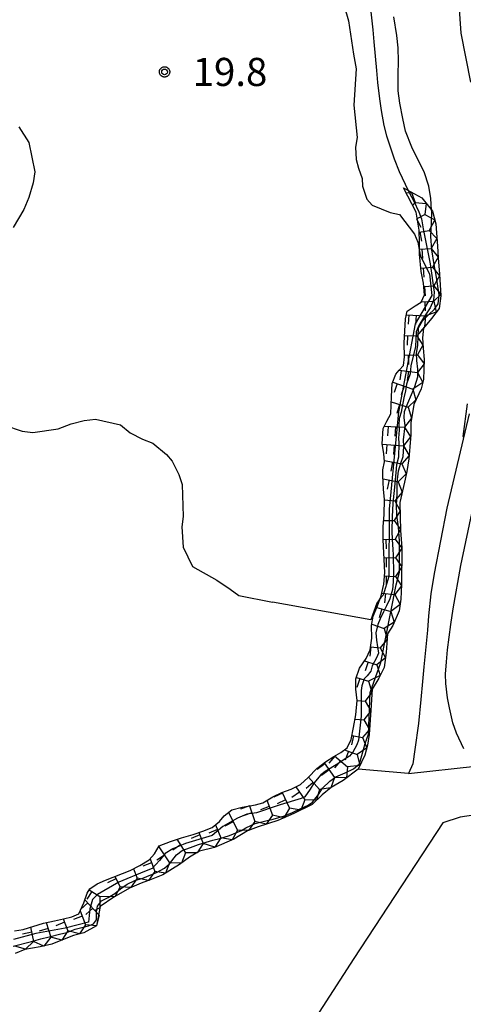
# Model space of a CAD drawing. Extents: x -2000 to 0, y 94500 to 96000.
# Drawn here: x -1669 to -1610, y 95240 to 95371 of the extents above; entities that cross this region are included whole.
import ezdxf

# ---------------------------------------------------------------- set-up
doc = ezdxf.new("R2010")
doc.units = 0
for name, color, linetype in [('2106000', 3, 'Continuous'), ('2106001', 3, 'Continuous'), ('6301000', 3, 'Continuous'), ('7101000', 2, 'Continuous'), ('7101001', 8, 'Continuous'), ('7102000', 6, 'Continuous'), ('7102001', 8, 'Continuous'), ('7211110', 6, 'Continuous'), ('7211121', 8, 'Continuous'), ('7211990', 6, 'Continuous'), ('7312000', 1, 'Continuous'), ('CLIP_BOX', 4, 'Continuous')]:
    doc.layers.add(name, color=color, linetype=linetype)
doc.styles.add('Dm_Anotation', font='txt.shx', dxfattribs={"bigfont": 'PSCDM.shx'})

# ---------------------------------------------------------------- blocks, each defined once
blk = doc.blocks.new('731200')
at = {"layer": '7312000'}
blk.add_circle((0, 0), 0.15, dxfattribs=at)
at = {"layer": 'CLIP_BOX'}
blk.add_lwpolyline([(-0.209, -0.178), (-0.219, -0.166), (-0.237, -0.14), (-0.251, -0.113), (-0.258, -0.094), (-0.265, -0.075), (-0.269, -0.057), (-0.273, -0.031), (-0.275, -0.008), (-0.274, 0.024), (-0.27, 0.054), (-0.266, 0.071), (-0.261, 0.088), (-0.255, 0.104), (-0.246, 0.124), (-0.239, 0.136), (-0.228, 0.154), (-0.219, 0.166), (-0.202, 0.187), (-0.189, 0.199), (-0.169, 0.217), (-0.151, 0.23), (-0.135, 0.239), (-0.113, 0.251), (-0.101, 0.256), (-0.082, 0.262), (-0.056, 0.269), (-0.04, 0.272), (-0.016, 0.275), (0.004, 0.275), (0.022, 0.274), (0.042, 0.272), (0.065, 0.267), (0.079, 0.264), (0.108, 0.253), (0.121, 0.247), (0.143, 0.235), (0.16, 0.224), (0.18, 0.208), (0.194, 0.194), (0.206, 0.182), (0.222, 0.162), (0.233, 0.146), (0.249, 0.116), (0.257, 0.097), (0.264, 0.075), (0.269, 0.057), (0.273, 0.032), (0.275, 0.014), (0.275, -0.008), (0.274, -0.023), (0.271, -0.048), (0.267, -0.067), (0.261, -0.088), (0.249, -0.117), (0.23, -0.151), (0.219, -0.166), (0.204, -0.184), (0.189, -0.199), (0.172, -0.215), (0.154, -0.228), (0.136, -0.239), (0.124, -0.246), (0.107, -0.253), (0.09, -0.26), (0.071, -0.266), (0.044, -0.271), (0.028, -0.274), (0.009, -0.275), (-0.009, -0.275), (-0.024, -0.274), (-0.041, -0.272), (-0.063, -0.268), (-0.086, -0.261), (-0.101, -0.256), (-0.115, -0.25), (-0.133, -0.241), (-0.148, -0.231), (-0.17, -0.216), (-0.182, -0.206), (-0.197, -0.192)], close=True, dxfattribs=at)

msp = doc.modelspace()

# ---------------------------------------------------------------- linework, layer by layer
at = {"layer": '2106000', "flags": 128}
for points in [[(-1609.13, 95318.29), (-1612.12, 95305.72), (-1613.82, 95297), (-1614.26, 95294.3), (-1614.57, 95291.36), (-1614.7, 95289.44), (-1615.19, 95284.57), (-1615.36, 95282.61), (-1615.6, 95280.21), (-1615.89, 95277), (-1616.36, 95273.55), (-1616.66, 95271.66), (-1617.23, 95270.35)], [(-1609.86, 95273.62), (-1610.83, 95275.75), (-1611.32, 95277.12), (-1611.75, 95279.12), (-1612.04, 95280.45), (-1612.24, 95282.33), (-1612.3, 95283.58), (-1612.18, 95285.23), (-1612.04, 95286.82), (-1611.6, 95290.22), (-1611.26, 95292.32), (-1610.24, 95298.07), (-1608.63, 95305.84)]]:
    msp.add_lwpolyline(points, dxfattribs=at)
at = {"layer": '2106001', "flags": 128}
msp.add_lwpolyline([(-1617.23, 95270.35), (-1608.32, 95271.32)], dxfattribs=at)
at = {"layer": '6301000', "flags": 128}
msp.add_lwpolyline([(-1617.23, 95270.35), (-1623.95, 95270.92)], dxfattribs=at)
at = {"layer": '7101000', "flags": 128}
for points in [[(-1626.29, 95374.41), (-1625.23, 95370.65), (-1624.57, 95366.21), (-1624.21, 95364.27), (-1624.49, 95359.41), (-1624.07, 95355.14), (-1624.27, 95353.81), (-1624.18, 95352.18), (-1623.88, 95351.02), (-1623.41, 95349.65), (-1623.34, 95348.62), (-1622.78, 95346.88), (-1622.07, 95346.1), (-1619.65, 95345.13), (-1618.42, 95344.84), (-1616.41, 95342.24), (-1615.98, 95341.17), (-1615.77, 95339.92)], [(-1669.13, 95356.53), (-1667.79, 95354.44), (-1666.98, 95350.54), (-1667.21, 95349.08), (-1667.82, 95347.14), (-1668.46, 95345.51), (-1669.87, 95343.12)], [(-1671.03, 95316.77), (-1668.67, 95316), (-1667.25, 95315.8), (-1663.91, 95316.29), (-1662.18, 95316.95), (-1660.45, 95317.38), (-1658.94, 95317.58), (-1655.59, 95316.82), (-1654.29, 95315.75), (-1652.66, 95314.92), (-1651.3, 95314.36), (-1649.46, 95312.89), (-1648.69, 95311.97), (-1647.8, 95310.2), (-1647.38, 95308.86), (-1647.24, 95304.62), (-1647.43, 95303.23), (-1647.25, 95300.54), (-1645.98, 95297.95), (-1642.77, 95296.1), (-1640.96, 95294.92), (-1639.81, 95294.07), (-1635.36, 95293.19)], [(-1620.61, 95294.1), (-1620.91, 95293.83), (-1621.44, 95293.06), (-1622.22, 95290.85), (-1635.36, 95293.19)]]:
    msp.add_lwpolyline(points, dxfattribs=at)
at = {"layer": '7101001', "flags": 128}
msp.add_lwpolyline([(-1615.77, 95339.92), (-1615.69, 95339.42), (-1615.69, 95339.39), (-1614.41, 95336.94), (-1614.1, 95334.06), (-1616.33, 95330.3), (-1618.55, 95318.56), (-1619.82, 95305.6), (-1619.86, 95296.63), (-1620.61, 95294.1)], dxfattribs=at)
at = {"layer": '7102000', "flags": 128}
for points in [[(-1622.66, 95403.68), (-1622.01, 95402.57), (-1621.2, 95400.91), (-1620.5, 95399.81), (-1619.88, 95398.86), (-1619.6, 95396.54), (-1619.48, 95395.56), (-1619.19, 95394.32), (-1618.72, 95392.64), (-1618.31, 95391.19), (-1618.21, 95389.69), (-1618.26, 95387.91), (-1618.24, 95386.86), (-1617.83, 95385.29), (-1617.19, 95384.46), (-1616.06, 95383.53), (-1614.92, 95382.67), (-1613.74, 95381.06), (-1613.05, 95379.88), (-1612.21, 95378.78), (-1611.05, 95376.31), (-1610.62, 95374.17), (-1610.24, 95369.04), (-1608.98, 95362.51)], [(-1622.27, 95372.26), (-1621.98, 95369.47), (-1621.85, 95367.85), (-1621.5, 95364.03), (-1621.34, 95362.46), (-1621.09, 95360.29), (-1620.85, 95358.71), (-1620.51, 95356.73), (-1620.17, 95355.33), (-1619.15, 95352.27), (-1618.46, 95350.6), (-1617.25, 95348.04)], [(-1614.14, 95345.42), (-1614.25, 95346.99), (-1614.52, 95348.65), (-1615.15, 95350.56), (-1615.83, 95351.92), (-1616.79, 95353.83), (-1617.64, 95355.95), (-1618, 95357.64), (-1618.39, 95359.71), (-1618.58, 95361.36), (-1618.61, 95363.52), (-1618.57, 95365.3), (-1618.59, 95367.08), (-1618.76, 95368.71), (-1619.16, 95371.2)], [(-1609.4, 95319.62), (-1610, 95315.26), (-1609.86, 95315.23)], [(-1608.55, 95264.81), (-1610.32, 95264.55), (-1612.63, 95263.78)], [(-1612.63, 95263.78), (-1624.49, 95245.7), (-1633.74, 95231.38)]]:
    msp.add_lwpolyline(points, dxfattribs=at)
at = {"layer": '7102001', "flags": 128}
for points in [[(-1617.25, 95348.04), (-1617.12, 95347.77), (-1616.53, 95346.63), (-1615.84, 95345.22), (-1615.48, 95344.3), (-1615.28, 95342.96), (-1614.34, 95338.26), (-1613.79, 95334.52), (-1613.88, 95333.46), (-1614.36, 95332.4), (-1615.23, 95331.1), (-1615.87, 95330.06), (-1616.19, 95329.2), (-1616.3, 95327.28), (-1616.9, 95324.69), (-1617.02, 95323.64), (-1617.48, 95322.26), (-1617.61, 95321.37), (-1617.83, 95320.44), (-1618.22, 95318.52), (-1618.45, 95317.65), (-1618.52, 95316.76), (-1618.47, 95316.11), (-1618.55, 95315.03), (-1618.49, 95314.39), (-1618.55, 95312.5), (-1618.82, 95311.48), (-1619.06, 95308.94), (-1619.29, 95306.39), (-1619.4, 95304.58), (-1619.46, 95302.65), (-1619.39, 95301.53), (-1619.33, 95300.22), (-1619.28, 95299.49), (-1619.22, 95297.03), (-1619.27, 95295.89), (-1619.37, 95294.88), (-1619.73, 95293.61), (-1620.17, 95292.68), (-1620.55, 95291.91), (-1621.01, 95290.95), (-1621.32, 95290.23), (-1621.57, 95289.09), (-1621.5, 95288.13), (-1621.34, 95287.24), (-1621.22, 95286.39), (-1621.48, 95285.75), (-1622.08, 95284.68), (-1622.22, 95284), (-1622.75, 95283.39), (-1623.12, 95282.97), (-1623.46, 95282.02), (-1623.54, 95281.42), (-1623.54, 95277.99), (-1623.87, 95274.79), (-1624.12, 95274.16), (-1624.64, 95273.21), (-1625.09, 95272.67), (-1625.93, 95272.12), (-1626.65, 95271.64), (-1628.31, 95270.61), (-1628.91, 95270.16), (-1629.82, 95269.06), (-1630.32, 95268.27), (-1631.04, 95267.25)], [(-1618.88, 95295.48), (-1618.41, 95297.17), (-1618.41, 95298.72), (-1618.42, 95299.95), (-1618.44, 95301.37), (-1618.56, 95303.2), (-1618.77, 95304.84), (-1618.82, 95306.05), (-1618.74, 95307.68), (-1618.74, 95309.14), (-1618.57, 95310.71), (-1618.26, 95311.72), (-1617.93, 95312.61), (-1617.83, 95313.95), (-1617.87, 95314.83), (-1617.65, 95316.69), (-1617.81, 95317.81), (-1617.77, 95318.61), (-1617.31, 95319.73), (-1616.83, 95320.87), (-1616.38, 95321.92), (-1615.96, 95323.24), (-1615.96, 95324.25), (-1616.11, 95325.38), (-1616.14, 95326.38), (-1615.96, 95327.38), (-1615.95, 95328.65), (-1615.88, 95329.74), (-1615.35, 95330.67), (-1614.51, 95331.51), (-1613.74, 95332.26), (-1613.29, 95332.94), (-1613.12, 95334.14), (-1613.54, 95336.79), (-1613.82, 95338.18), (-1614.12, 95340.14), (-1614.27, 95341.91), (-1614.15, 95343.74), (-1614.13, 95345.31), (-1614.14, 95345.42)], [(-1653.7, 95256.09), (-1652.61, 95256.4), (-1650.81, 95257.16), (-1649.72, 95257.73), (-1649.04, 95258.32), (-1648.14, 95259.53), (-1647.36, 95260.08), (-1646.27, 95260.5), (-1645.19, 95260.87), (-1643.29, 95261.45), (-1642.35, 95261.71), (-1641.09, 95262.07), (-1639.49, 95262.76), (-1638.91, 95263.12), (-1637.64, 95263.7), (-1636.24, 95264.05), (-1635.23, 95264.28), (-1633.73, 95264.73), (-1632.67, 95265.14), (-1631.64, 95265.63), (-1630.61, 95266.11), (-1630.03, 95266.52), (-1629.21, 95267.56), (-1628.67, 95268.38), (-1627.72, 95269.33), (-1626.89, 95269.93), (-1625.64, 95270.43), (-1624.53, 95270.97), (-1623.76, 95271.65), (-1623.45, 95272.74), (-1622.99, 95274.37), (-1622.54, 95275.61), (-1622.32, 95281.17), (-1620.89, 95285.16), (-1618.88, 95295.48)], [(-1631.04, 95267.25), (-1631.52, 95267.04), (-1634.31, 95266.16), (-1635.67, 95265.72), (-1636.54, 95265.4), (-1637.49, 95265.12), (-1638.74, 95264.95), (-1640.02, 95264.42), (-1641.96, 95263.31), (-1643.37, 95262.07), (-1646.95, 95261.01), (-1648.63, 95260.31), (-1649.62, 95259.69), (-1650.39, 95258.75), (-1651.37, 95257.71), (-1652.4, 95257.3), (-1655.82, 95255.85), (-1658.67, 95254.23), (-1659.34, 95253.55), (-1659.69, 95252.31), (-1659.83, 95250.55), (-1662.97, 95249.74), (-1666.88, 95249.02), (-1669.83, 95248.21)], [(-1669.89, 95247.32), (-1667.43, 95247.95), (-1666.18, 95248.32), (-1665.08, 95248.6), (-1663.72, 95248.92), (-1662.74, 95249.14), (-1661.64, 95249.59), (-1659.87, 95250.05), (-1659.2, 95250.31), (-1658.77, 95250.85), (-1658.8, 95251.88), (-1658.67, 95252.66), (-1658.14, 95253.38), (-1657.24, 95253.83), (-1656.35, 95254.34), (-1655.6, 95254.96), (-1654.7, 95255.6), (-1653.7, 95256.09)]]:
    msp.add_lwpolyline(points, dxfattribs=at)
at = {"layer": '7211110', "flags": 128}
msp.add_lwpolyline([(-1617.9, 95348.4), (-1615.47, 95347.06), (-1614.04, 95345.3), (-1613.59, 95343.61), (-1613.38, 95340.63), (-1613.29, 95339.09), (-1613.11, 95336.92), (-1612.91, 95334), (-1613.13, 95332.34), (-1614.17, 95331.01), (-1615.24, 95329.7), (-1615.38, 95328.42), (-1615.27, 95327.04), (-1615.13, 95325.54), (-1615.24, 95322.88), (-1615.52, 95321.64), (-1616.52, 95319.55), (-1616.91, 95317.1), (-1616.93, 95315.53), (-1617.06, 95313.89), (-1617.18, 95312.29), (-1617.46, 95310.62), (-1617.74, 95309.19), (-1618.37, 95306.45), (-1618.28, 95302.72), (-1618.12, 95300.41), (-1618.14, 95295.56), (-1618.25, 95293.58), (-1618.48, 95292.02), (-1619.32, 95290.07), (-1620, 95288.97), (-1620.2, 95286.47), (-1620.46, 95284.47), (-1621.19, 95283.06), (-1622.08, 95281.58), (-1622.24, 95278.78), (-1622.46, 95275.54), (-1622.7, 95274.13), (-1623.02, 95272.79), (-1623.95, 95270.92), (-1625.94, 95269.43), (-1627.51, 95268.48), (-1628.71, 95267.49), (-1630.06, 95266.24), (-1632.49, 95265), (-1634.62, 95264.11), (-1637.26, 95263.24), (-1638.67, 95262.7), (-1640.47, 95261.59), (-1643.08, 95260.49), (-1645.07, 95259.98), (-1646.41, 95259.21), (-1647.71, 95258.24), (-1649.95, 95256.84), (-1651.5, 95256.21), (-1652.84, 95255.74), (-1654.4, 95255.06), (-1656.47, 95253.86), (-1658.3, 95252.63), (-1658.78, 95250.03), (-1660.47, 95249.13), (-1661.87, 95248.74), (-1663.3, 95248.19), (-1664.73, 95247.59), (-1666.27, 95247.26), (-1668.31, 95246.91), (-1669.64, 95246.36)], dxfattribs=at)
at = {"layer": '7211121', "flags": 128}
for points in [[(-1619.38, 95322.31), (-1618.93, 95323.59), (-1618.45, 95324.12), (-1617.87, 95324.73), (-1617.75, 95325.88), (-1617.79, 95327.69), (-1617.63, 95330.95), (-1617.39, 95331.97), (-1616.32, 95332.69), (-1615.53, 95333.17), (-1615.1, 95334.14), (-1615.24, 95335.69), (-1615.54, 95337.25), (-1615.77, 95339.59), (-1615.78, 95341.11), (-1615.82, 95342.78), (-1616.19, 95345.15), (-1617.9, 95348.4)], [(-1669.73, 95249.4), (-1668.56, 95249.57), (-1665.85, 95250.41), (-1664.38, 95250.72), (-1663.17, 95251), (-1662.08, 95251.24), (-1661.13, 95251.65), (-1660.48, 95253.11), (-1660.01, 95254.4), (-1659.68, 95254.97), (-1658.71, 95255.65), (-1657.59, 95256.13), (-1654.3, 95257.44), (-1653, 95258.08), (-1651.75, 95258.85), (-1651.06, 95259.64), (-1650.45, 95260.69), (-1648.94, 95261.29), (-1647.45, 95261.79), (-1645.91, 95262.22), (-1644.64, 95262.67), (-1643.36, 95263.16), (-1642.38, 95263.95), (-1641.79, 95264.72), (-1640.77, 95265.5), (-1639.4, 95265.85), (-1637.59, 95266.18), (-1636.64, 95266.44), (-1635.31, 95267.25), (-1634.08, 95267.84), (-1632.84, 95268.27), (-1631.63, 95268.87), (-1630.57, 95269.84), (-1629.44, 95271.01), (-1628.28, 95271.92), (-1627.19, 95272.62), (-1626.23, 95273.14), (-1625.39, 95273.78), (-1624.86, 95274.87), (-1624.53, 95276.48), (-1624.22, 95278.16), (-1624.08, 95280.09), (-1624.23, 95281.58), (-1624.22, 95282.96), (-1623.76, 95284.39), (-1622.87, 95285.7), (-1622.34, 95286.83), (-1622.09, 95288.4), (-1622.15, 95290.09), (-1621.91, 95291.33), (-1621.34, 95292.7), (-1620.85, 95294.03), (-1620.53, 95295.59), (-1620.37, 95297.16), (-1620.49, 95299.76), (-1620.62, 95301.49), (-1620.58, 95303.22), (-1620.45, 95304.89), (-1620.44, 95306.89), (-1620.55, 95308.25), (-1620.64, 95310.04), (-1620.63, 95310.84), (-1620.42, 95311.91), (-1620.49, 95313), (-1620.73, 95314.27), (-1620.6, 95316.34), (-1620.11, 95317.33), (-1619.59, 95318.31), (-1619.5, 95320.61), (-1619.38, 95322.31)]]:
    msp.add_lwpolyline(points, dxfattribs=at)
at = {"layer": '7211990', "flags": 128}
for points in [[(-1617.55, 95347.73), (-1616.81, 95347.8), (-1616.34, 95346.45)], [(-1616.67, 95346.05), (-1616.34, 95346.45), (-1614.86, 95346.3), (-1615.04, 95344.85)], [(-1616.14, 95344.29), (-1615.57, 95343.18)], [(-1616.06, 95344.33), (-1615.04, 95344.85), (-1613.73, 95344.13), (-1614.48, 95342.73)], [(-1615.81, 95342.51), (-1614.48, 95342.73), (-1613.45, 95341.66), (-1614.21, 95340.33)], [(-1615.7, 95342.53), (-1615.5, 95341.3)], [(-1615.77, 95340.23), (-1614.21, 95340.33), (-1613.29, 95339.16), (-1614.02, 95337.83)], [(-1615.44, 95340.26), (-1615.36, 95339.01)], [(-1615.59, 95337.71), (-1614.02, 95337.83), (-1613.09, 95336.67), (-1613.84, 95335.35)], [(-1615.26, 95337.74), (-1615.16, 95336.5)], [(-1615.2, 95335.25), (-1613.84, 95335.35), (-1612.92, 95334.18), (-1613.83, 95333.29)], [(-1615.08, 95335.27), (-1614.99, 95334.02)], [(-1615.5, 95333.23), (-1613.83, 95333.29)], [(-1615.06, 95333.25), (-1615.02, 95332)], [(-1613.83, 95333.29), (-1613.53, 95331.83), (-1614.98, 95331.36)], [(-1617.5, 95331.49), (-1614.98, 95331.36)], [(-1617.19, 95331.47), (-1617.25, 95330.22)], [(-1616.22, 95331.43), (-1616.28, 95330.18)], [(-1614.98, 95331.36), (-1615.09, 95329.88), (-1616.12, 95328.68)], [(-1617.74, 95328.71), (-1616.12, 95328.68), (-1615.3, 95327.44), (-1616.03, 95326.16)], [(-1617.36, 95328.71), (-1617.38, 95327.46)], [(-1617.76, 95326.11), (-1616.03, 95326.16), (-1615.15, 95324.95), (-1616.01, 95323.79)], [(-1617.26, 95326.13), (-1617.23, 95324.88)], [(-1618.45, 95324.12), (-1616.01, 95323.79), (-1615.33, 95322.46), (-1616.63, 95321.58)], [(-1618.2, 95324.08), (-1618.36, 95322.84)], [(-1617.23, 95323.96), (-1617.39, 95322.72)], [(-1619.31, 95322.51), (-1616.63, 95321.58), (-1616.24, 95320.14), (-1617.25, 95319.16)], [(-1618.72, 95322.31), (-1619.13, 95321.12)], [(-1617.79, 95321.99), (-1618.2, 95320.81)], [(-1619.53, 95319.87), (-1617.25, 95319.16), (-1616.81, 95317.73), (-1617.74, 95316.51)], [(-1618.42, 95319.53), (-1618.79, 95318.33)], [(-1620.45, 95316.63), (-1617.74, 95316.51), (-1616.95, 95315.24), (-1617.89, 95314.04)], [(-1619.95, 95316.61), (-1620, 95315.36)], [(-1618.97, 95316.57), (-1619.03, 95315.32)], [(-1620.73, 95314.26), (-1617.89, 95314.04), (-1617.15, 95312.75), (-1618.13, 95311.64)], [(-1620.09, 95314.21), (-1620.19, 95312.96)], [(-1619.12, 95314.14), (-1619.22, 95312.89)], [(-1620.43, 95312.06), (-1618.13, 95311.64), (-1617.53, 95310.28), (-1618.62, 95309.21)], [(-1619.35, 95311.87), (-1619.57, 95310.64)], [(-1620.62, 95309.64), (-1618.62, 95309.21), (-1618.05, 95307.84), (-1619.06, 95306.68)], [(-1619.82, 95309.48), (-1620.08, 95308.25)], [(-1620.44, 95306.82), (-1619.06, 95306.68), (-1618.34, 95305.37), (-1619.15, 95304.08)], [(-1620.52, 95304.05), (-1619.15, 95304.08), (-1618.28, 95302.87), (-1619, 95301.58)], [(-1620.62, 95301.53), (-1619, 95301.58), (-1618.12, 95300.38), (-1618.97, 95299.11)], [(-1620.23, 95301.55), (-1620.19, 95300.3)], [(-1620.46, 95299.12), (-1618.97, 95299.11), (-1618.13, 95297.88), (-1618.95, 95296.63)], [(-1620.2, 95299.12), (-1620.21, 95297.87)], [(-1620.42, 95296.68), (-1618.95, 95296.63), (-1618.15, 95295.38), (-1619.06, 95294.2)], [(-1620.19, 95296.67), (-1620.22, 95295.43)], [(-1620.78, 95294.37), (-1619.06, 95294.2), (-1618.35, 95292.89), (-1619.59, 95291.94)], [(-1620.29, 95294.33), (-1620.42, 95293.08)], [(-1621.44, 95292.47), (-1619.59, 95291.94), (-1619.12, 95290.53), (-1620.47, 95289.7)], [(-1620.78, 95292.29), (-1621.12, 95291.08)], [(-1622.12, 95290.24), (-1620.47, 95289.7), (-1620.06, 95288.27), (-1621, 95287.09)], [(-1622.22, 95287.22), (-1622.36, 95285.98)], [(-1622.28, 95287.22), (-1621, 95287.09), (-1620.29, 95285.78), (-1621.44, 95284.85)], [(-1623.1, 95285.37), (-1621.44, 95284.85), (-1621, 95283.42), (-1622.54, 95282.64)], [(-1622.61, 95285.22), (-1622.99, 95284.03)], [(-1624.16, 95283.14), (-1622.54, 95282.64), (-1622.1, 95281.21), (-1623.01, 95280)], [(-1623.72, 95283.01), (-1624.09, 95281.81)], [(-1624.08, 95280.07), (-1623.01, 95280), (-1622.24, 95278.72), (-1623.17, 95277.51)], [(-1624.33, 95277.59), (-1623.17, 95277.51), (-1622.41, 95276.22), (-1623.37, 95275.13)], [(-1624.57, 95275.38), (-1624.83, 95274.16)], [(-1624.75, 95275.41), (-1623.37, 95275.13), (-1622.79, 95273.76), (-1624.06, 95272.88)], [(-1625.76, 95273.5), (-1624.06, 95272.88), (-1623.69, 95271.44), (-1625.34, 95271.25)], [(-1625.22, 95273.31), (-1625.65, 95272.14)], [(-1628.46, 95271.78), (-1627.07, 95269.82), (-1627.58, 95268.42), (-1629.1, 95268.23)], [(-1627.04, 95272.67), (-1627.84, 95271.71)], [(-1626.29, 95272.05), (-1627.09, 95271.09)], [(-1627.06, 95272.69), (-1625.34, 95271.25), (-1625.48, 95269.77), (-1627.07, 95269.82)], [(-1628.35, 95271.62), (-1629.37, 95270.9)], [(-1627.78, 95270.83), (-1628.8, 95270.1)], [(-1630.54, 95269.87), (-1629.1, 95268.23), (-1629.47, 95266.78), (-1631.05, 95266.86)], [(-1629.91, 95269.16), (-1630.85, 95268.34)], [(-1634.07, 95267.84), (-1633.09, 95265.71), (-1633.85, 95264.43), (-1635.34, 95264.81)], [(-1632.24, 95268.57), (-1631.05, 95266.86), (-1631.57, 95265.47), (-1633.09, 95265.71)], [(-1631.75, 95267.88), (-1632.77, 95267.16)], [(-1636.08, 95266.78), (-1635.34, 95264.81), (-1636.2, 95263.59), (-1637.68, 95263.95)], [(-1634.02, 95267.72), (-1635.15, 95267.19)], [(-1633.6, 95266.83), (-1634.73, 95266.31)], [(-1641.22, 95265.16), (-1640, 95262.8), (-1640.71, 95261.49), (-1642.21, 95261.77)], [(-1638.42, 95266.03), (-1637.68, 95263.95), (-1638.55, 95262.74), (-1640, 95262.8)], [(-1638.42, 95266.03), (-1639.6, 95265.61)], [(-1638.09, 95265.11), (-1639.26, 95264.69)], [(-1635.77, 95265.96), (-1636.94, 95265.53)], [(-1640.56, 95263.9), (-1641.67, 95263.33)], [(-1645.16, 95262.49), (-1644.57, 95261.04), (-1645.39, 95259.79), (-1646.91, 95259.79)], [(-1642.94, 95263.5), (-1642.21, 95261.77), (-1643.01, 95260.52), (-1644.57, 95261.04)], [(-1642.68, 95262.91), (-1643.83, 95262.42)], [(-1648.08, 95261.58), (-1646.91, 95259.79), (-1647.47, 95258.42), (-1649.04, 95258.46)], [(-1645.03, 95262.18), (-1646.19, 95261.71)], [(-1650.5, 95260.6), (-1649.04, 95258.46), (-1649.58, 95257.07), (-1651.02, 95257.3)], [(-1647.58, 95260.83), (-1648.63, 95260.14)], [(-1651.65, 95258.97), (-1651.02, 95257.3), (-1651.87, 95256.08), (-1653.35, 95256.38)], [(-1649.73, 95259.48), (-1650.76, 95258.78)], [(-1653.85, 95257.66), (-1653.35, 95256.38), (-1654.19, 95255.15), (-1655.64, 95255.23)], [(-1651.45, 95258.46), (-1652.62, 95258.02)], [(-1656.35, 95256.62), (-1655.64, 95255.23), (-1656.36, 95253.92), (-1658.36, 95253.95)], [(-1656.2, 95256.33), (-1657.31, 95255.77)], [(-1659.39, 95254.63), (-1660.07, 95253.59)], [(-1659.74, 95254.86), (-1658.36, 95253.95), (-1658.33, 95252.46), (-1659.01, 95252.1)], [(-1660.33, 95253.53), (-1658.44, 95251.48), (-1658.78, 95250.03), (-1660.23, 95250.2)], [(-1660.96, 95252.03), (-1660.23, 95250.2), (-1661.06, 95248.97), (-1662.59, 95249.38)], [(-1659.94, 95253.11), (-1660.86, 95252.26)], [(-1659.27, 95252.39), (-1660.19, 95251.55)], [(-1663.24, 95250.98), (-1662.59, 95249.38), (-1663.42, 95248.14), (-1664.86, 95248.53)], [(-1660.68, 95251.35), (-1661.85, 95250.89)], [(-1667.56, 95249.88), (-1667.19, 95247.98), (-1668.24, 95246.92), (-1669.67, 95247.34)], [(-1665.47, 95250.49), (-1664.86, 95248.53), (-1665.78, 95247.36), (-1667.19, 95247.98)], [(-1665.23, 95249.71), (-1666.42, 95249.34)], [(-1663.05, 95250.53), (-1664.21, 95250.06)], [(-1667.42, 95249.19), (-1668.65, 95248.96)]]:
    msp.add_lwpolyline(points, dxfattribs=at)

# ---------------------------------------------------------------- block references
at = {"layer": '7312000', "xscale": 2.5, "yscale": 2.5, "zscale": 2.5}
msp.add_blockref('731200', (-1649.72, 95363.86, 19.78), dxfattribs=at)

# ---------------------------------------------------------------- texts
at = {"layer": '7312000', "style": 'Dm_Anotation'}
msp.add_text('19.8', height=3.75, dxfattribs=at).set_placement((-1645.97, 95361.98))

doc.saveas('drawing.dxf')
